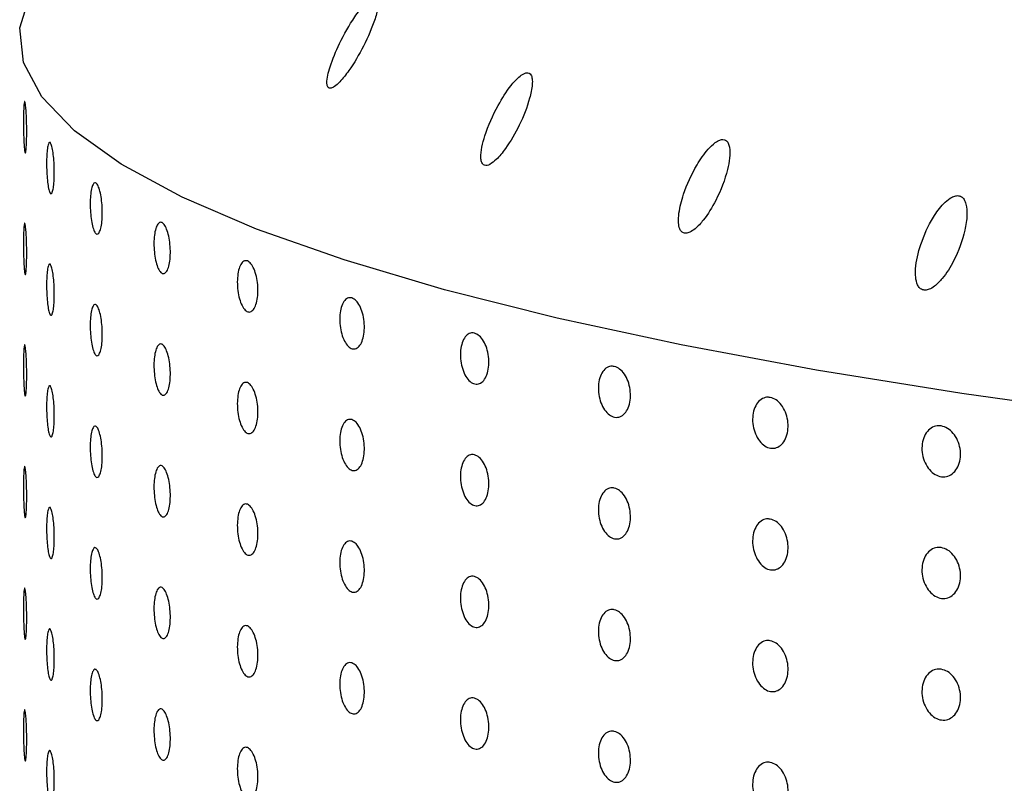
# Model space of a CAD drawing. Units: millimetres. Extents: x 0 to 420, y 0 to 297.
# Drawn here: x 176 to 177, y 150 to 150 of the extents above; entities that cross this region are included whole.
import ezdxf

# ---------------------------------------------------------------- set-up
doc = ezdxf.new("R2010")
doc.units = ezdxf.units.MM
doc.linetypes.add('SLD-Continua', pattern=[0])

msp = doc.modelspace()

# ---------------------------------------------------------------- linework, layer by layer
at = {"color": 7, "linetype": 'SLD-Continua', "lineweight": 25, "flags": 128}
msp.add_lwpolyline([(178.68034, 149.79409), (178.5229, 149.78851), (178.36353, 149.78493), (178.20308, 149.78338), (178.0424, 149.78387), (177.88237, 149.7864), (177.72382, 149.79095), (177.56761, 149.79749), (177.41456, 149.806), (177.2655, 149.81643), (177.12122, 149.82871), (176.98249, 149.8428), (176.85005, 149.8586), (176.7246, 149.87604), (176.60683, 149.89503), (176.49734, 149.91545), (176.39674, 149.93721), (176.30555, 149.96019), (176.22426, 149.98426), (176.15331, 150.0093), (176.09307, 150.03517), (176.04387, 150.06173), (176.00597, 150.08885), (175.97956, 150.11637), (175.9648, 150.14416), (175.96176, 150.17206), (175.97045, 150.19992), (175.97284, 150.20423)], dxfattribs=at)
at = {"color": 7, "linetype": 'SLD-Continua', "lineweight": 18}
msp.add_open_spline([(178.16141, 151.94838), (178.10568, 151.94554), (177.99415, 151.93984), (177.83129, 151.8983), (177.67506, 151.83839), (177.52561, 151.76356), (177.33282, 151.64899), (177.10178, 151.48967), (176.83984, 151.28268), (176.59258, 151.06717), (176.35722, 150.85021), (176.13221, 150.63649), (175.92036, 150.42659), (175.72436, 150.22381), (175.54806, 150.03262), (175.39691, 149.85615), (175.27203, 149.69849), (175.17388, 149.5639), (175.09965, 149.45902), (175.03422, 149.38192), (174.98397, 149.35686), (174.95887, 149.34435)], degree=3, knots=[0, 0, 0, 0, 0.029807, 0.059647, 0.089575, 0.119605, 0.149608, 0.210894, 0.272397, 0.333975, 0.395363, 0.456809, 0.518485, 0.58007, 0.64139, 0.701644, 0.762102, 0.822329, 0.881496, 0.940824, 1, 1, 1, 1], dxfattribs=at)
at = {"color": 7, "linetype": 'SLD-Continua', "lineweight": 25}
for points, knots in [([(176.2137, 150.12331), (176.21461, 150.12367), (176.21684, 150.12455), (176.22196, 150.12937), (176.23033, 150.14006), (176.24059, 150.15765), (176.24855, 150.17588), (176.25178, 150.18818), (176.25214, 150.19382), (176.25152, 150.19654), (176.25007, 150.19767), (176.24806, 150.19749), (176.24493, 150.19564), (176.23957, 150.19039), (176.23067, 150.17835), (176.22081, 150.1608), (176.2139, 150.14442), (176.21091, 150.13374), (176.21014, 150.12828), (176.21062, 150.12479), (176.2118, 150.12319), (176.21312, 150.12327), (176.2137, 150.12331)], [0, 0, 0, 0, 0.023985, 0.058519, 0.120916, 0.235737, 0.35801, 0.417647, 0.443018, 0.468628, 0.48631, 0.503995, 0.527389, 0.564395, 0.633235, 0.75678, 0.860665, 0.899794, 0.939175, 0.960795, 0.982609, 1, 1, 1, 1]), ([(176.34231, 150.06161), (176.34405, 150.06282), (176.34853, 150.06593), (176.35714, 150.07691), (176.36688, 150.09371), (176.37406, 150.11178), (176.37675, 150.12449), (176.37677, 150.13082), (176.37587, 150.13406), (176.37422, 150.13572), (176.37213, 150.13598), (176.36925, 150.13497), (176.36483, 150.13172), (176.35741, 150.12334), (176.34732, 150.10728), (176.3396, 150.08988), (176.3357, 150.07559), (176.33479, 150.06835), (176.33545, 150.06358), (176.3368, 150.06126), (176.33888, 150.06052), (176.34077, 150.06087), (176.34194, 150.06143), (176.34231, 150.06161)], [0, 0, 0, 0, 0.037948, 0.097557, 0.20774, 0.326126, 0.388603, 0.418638, 0.443574, 0.462035, 0.480561, 0.498095, 0.526877, 0.576736, 0.671863, 0.807437, 0.85764, 0.908138, 0.932049, 0.956184, 0.973984, 0.991758, 1, 1, 1, 1]), ([(175.96586, 150.11234), (175.96601, 150.11171), (175.96631, 150.11044), (175.96674, 150.10583), (175.96708, 150.0998), (175.96727, 150.09282), (175.9673, 150.08575), (175.96716, 150.07936), (175.96686, 150.07437), (175.96645, 150.07135), (175.966, 150.07064), (175.96555, 150.07232), (175.96516, 150.0762), (175.96486, 150.08184), (175.96467, 150.0886), (175.96461, 150.09573), (175.96468, 150.10241), (175.96488, 150.10792), (175.96518, 150.11157), (175.96553, 150.11293), (175.96577, 150.1125), (175.96586, 150.11234)], [0, 0, 0, 0, 0.053687, 0.107374, 0.161063, 0.214752, 0.26844, 0.322126, 0.375813, 0.429502, 0.483192, 0.536879, 0.590565, 0.644253, 0.697942, 0.751631, 0.805317, 0.859004, 0.912692, 0.966382, 1, 1, 1, 1]), ([(176.49851, 150.00645), (176.49937, 150.00615), (176.50108, 150.00555), (176.50469, 150.00672), (176.50962, 150.01011), (176.51727, 150.01857), (176.5271, 150.03474), (176.53394, 150.05231), (176.53672, 150.06684), (176.53686, 150.07421), (176.53547, 150.07898), (176.53362, 150.08123), (176.53113, 150.08193), (176.52818, 150.08136), (176.52395, 150.07891), (176.51729, 150.07239), (176.50773, 150.0584), (176.49959, 150.04044), (176.49542, 150.02435), (176.4948, 150.01492), (176.49574, 150.00975), (176.49722, 150.00732), (176.49825, 150.00663), (176.49851, 150.00645)], [0, 0, 0, 0, 0.0209642, 0.0418465, 0.0706535, 0.1201803, 0.2138784, 0.3497627, 0.4009237, 0.4523929, 0.4758673, 0.4995568, 0.517104, 0.5346267, 0.5597175, 0.6008436, 0.6785975, 0.810105, 0.8925925, 0.9385192, 0.9704789, 0.9926198, 1, 1, 1, 1]), ([(175.9864, 150.07921), (175.98675, 150.07858), (175.98746, 150.07732), (175.98843, 150.07271), (175.98918, 150.06669), (175.98961, 150.05972), (175.98967, 150.05265), (175.98935, 150.04625), (175.98869, 150.04126), (175.98778, 150.03823), (175.98673, 150.03751), (175.98567, 150.03918), (175.98471, 150.04304), (175.98395, 150.04867), (175.98347, 150.05543), (175.98331, 150.06256), (175.98349, 150.06925), (175.98399, 150.07475), (175.98476, 150.07841), (175.98561, 150.07978), (175.98618, 150.07937), (175.9864, 150.07921)], [0, 0, 0, 0, 0.053687, 0.107374, 0.161063, 0.214752, 0.26844, 0.322126, 0.375813, 0.429502, 0.483192, 0.536879, 0.590565, 0.644253, 0.697942, 0.751631, 0.805317, 0.859004, 0.912692, 0.966382, 1, 1, 1, 1]), ([(176.02349, 150.04651), (176.02405, 150.04588), (176.02516, 150.04464), (176.02666, 150.04005), (176.02781, 150.03405), (176.02847, 150.02709), (176.02856, 150.02001), (176.02807, 150.01361), (176.02706, 150.00861), (176.02565, 150.00556), (176.02402, 150.00482), (176.02234, 150.00646), (176.02082, 150.01031), (176.01961, 150.01593), (176.01884, 150.02268), (176.01858, 150.0298), (176.01887, 150.03649), (176.01967, 150.04201), (176.02091, 150.04568), (176.02225, 150.04707), (176.02315, 150.04666), (176.02349, 150.04651)], [0, 0, 0, 0, 0.053687, 0.107374, 0.161063, 0.214752, 0.26844, 0.322126, 0.375813, 0.429502, 0.483192, 0.536879, 0.590565, 0.644253, 0.697942, 0.751631, 0.805317, 0.859004, 0.912692, 0.966382, 1, 1, 1, 1]), ([(176.69473, 149.95979), (176.69583, 149.95995), (176.69838, 149.96031), (176.70335, 149.96348), (176.71061, 149.97093), (176.72005, 149.98622), (176.72665, 150.00418), (176.72899, 150.01981), (176.72847, 150.0283), (176.72659, 150.03318), (176.7244, 150.03555), (176.72175, 150.03649), (176.71859, 150.03616), (176.71435, 150.03409), (176.70806, 150.02853), (176.69906, 150.01603), (176.6909, 149.99786), (176.687, 149.98105), (176.68694, 149.97018), (176.6881, 149.96474), (176.69038, 149.96126), (176.69266, 149.95992), (176.69426, 149.95982), (176.69473, 149.95979)], [0, 0, 0, 0, 0.020427, 0.04734, 0.092165, 0.176772, 0.311583, 0.378889, 0.429873, 0.456024, 0.477466, 0.495175, 0.512892, 0.53611, 0.572688, 0.64058, 0.763044, 0.869118, 0.907715, 0.94654, 0.968522, 0.990707, 1, 1, 1, 1]), ([(175.96586, 150.01386), (175.96601, 150.01323), (175.96631, 150.01196), (175.96674, 150.00735), (175.96708, 150.00132), (175.96727, 149.99434), (175.9673, 149.98727), (175.96716, 149.98088), (175.96686, 149.97589), (175.96645, 149.97287), (175.966, 149.97216), (175.96555, 149.97384), (175.96516, 149.97772), (175.96486, 149.98336), (175.96467, 149.99012), (175.96461, 149.99725), (175.96468, 150.00393), (175.96488, 150.00943), (175.96518, 150.01309), (175.96553, 150.01445), (175.96577, 150.01402), (175.96586, 150.01386)], [0, 0, 0, 0, 0.053687, 0.107374, 0.161063, 0.214752, 0.26844, 0.322126, 0.375813, 0.429502, 0.483192, 0.536879, 0.590565, 0.644253, 0.697942, 0.751631, 0.805317, 0.859004, 0.912692, 0.966382, 1, 1, 1, 1]), ([(176.07685, 150.01449), (176.07761, 150.01388), (176.07911, 150.01266), (176.08113, 150.0081), (176.08268, 150.00211), (176.08357, 149.99516), (176.08369, 149.98809), (176.08303, 149.98168), (176.08167, 149.97666), (176.07978, 149.97359), (176.07757, 149.97281), (176.07529, 149.97443), (176.07322, 149.97825), (176.07157, 149.98384), (176.07051, 149.99058), (176.07016, 149.9977), (176.07056, 150.0044), (176.07166, 150.00993), (176.07334, 150.01362), (176.07518, 150.01503), (176.07639, 150.01464), (176.07685, 150.01449)], [0, 0, 0, 0, 0.053687, 0.107374, 0.161063, 0.214752, 0.26844, 0.322126, 0.375813, 0.429502, 0.483192, 0.536879, 0.590565, 0.644253, 0.697942, 0.751631, 0.805317, 0.859004, 0.912692, 0.966382, 1, 1, 1, 1]), ([(175.9864, 149.98072), (175.98675, 149.9801), (175.98746, 149.97884), (175.98843, 149.97423), (175.98918, 149.96821), (175.98961, 149.96124), (175.98967, 149.95417), (175.98935, 149.94777), (175.98869, 149.94278), (175.98778, 149.93975), (175.98673, 149.93903), (175.98567, 149.9407), (175.98471, 149.94456), (175.98395, 149.95019), (175.98347, 149.95695), (175.98331, 149.96408), (175.98349, 149.97077), (175.98399, 149.97627), (175.98476, 149.97993), (175.98561, 149.9813), (175.98618, 149.98089), (175.9864, 149.98072)], [0, 0, 0, 0, 0.053687, 0.107374, 0.161063, 0.214752, 0.26844, 0.322126, 0.375813, 0.429502, 0.483192, 0.536879, 0.590565, 0.644253, 0.697942, 0.751631, 0.805317, 0.859004, 0.912692, 0.966382, 1, 1, 1, 1]), ([(176.14608, 149.98341), (176.14702, 149.98281), (176.14891, 149.98161), (176.15144, 149.97708), (176.15337, 149.97112), (176.15448, 149.96419), (176.15463, 149.95712), (176.15381, 149.9507), (176.15211, 149.94566), (176.14974, 149.94255), (176.14697, 149.94174), (176.14413, 149.94332), (176.14152, 149.9471), (176.13943, 149.95267), (176.1381, 149.95939), (176.13766, 149.9665), (176.13816, 149.9732), (176.13954, 149.97875), (176.14167, 149.98248), (176.14398, 149.98392), (176.1455, 149.98355), (176.14608, 149.98341)], [0, 0, 0, 0, 0.053687, 0.107374, 0.161063, 0.214752, 0.26844, 0.322126, 0.375813, 0.429502, 0.483192, 0.536879, 0.590565, 0.644253, 0.697942, 0.751631, 0.805317, 0.859004, 0.912692, 0.966382, 1, 1, 1, 1]), ([(176.23065, 149.95349), (176.23177, 149.95291), (176.23402, 149.95174), (176.23704, 149.94726), (176.23934, 149.94133), (176.24066, 149.93441), (176.24085, 149.92735), (176.23987, 149.92091), (176.23785, 149.91584), (176.23502, 149.9127), (176.23171, 149.91184), (176.22831, 149.91337), (176.22518, 149.91711), (176.22269, 149.92264), (176.22109, 149.92934), (176.22056, 149.93644), (176.22116, 149.94315), (176.22282, 149.94873), (176.22537, 149.95249), (176.22813, 149.95397), (176.22995, 149.95362), (176.23065, 149.95349)], [0, 0, 0, 0, 0.053687, 0.107374, 0.161063, 0.214752, 0.26844, 0.322126, 0.375813, 0.429502, 0.483192, 0.536879, 0.590565, 0.644253, 0.697942, 0.751631, 0.805317, 0.859004, 0.912692, 0.966382, 1, 1, 1, 1]), ([(176.02349, 149.94803), (176.02405, 149.9474), (176.02516, 149.94616), (176.02666, 149.94157), (176.02781, 149.93556), (176.02847, 149.92861), (176.02856, 149.92153), (176.02807, 149.91513), (176.02706, 149.91013), (176.02565, 149.90708), (176.02402, 149.90634), (176.02234, 149.90798), (176.02082, 149.91183), (176.01961, 149.91745), (176.01884, 149.9242), (176.01858, 149.93132), (176.01887, 149.93801), (176.01967, 149.94353), (176.02091, 149.9472), (176.02225, 149.94859), (176.02315, 149.94818), (176.02349, 149.94803)], [0, 0, 0, 0, 0.053687, 0.107374, 0.161063, 0.214752, 0.26844, 0.322126, 0.375813, 0.429502, 0.483192, 0.536879, 0.590565, 0.644253, 0.697942, 0.751631, 0.805317, 0.859004, 0.912692, 0.966382, 1, 1, 1, 1]), ([(176.32991, 149.92497), (176.33121, 149.9244), (176.33381, 149.92327), (176.33729, 149.91884), (176.33994, 149.91295), (176.34146, 149.90605), (176.34167, 149.89899), (176.34055, 149.89254), (176.33822, 149.88743), (176.33496, 149.88424), (176.33114, 149.88333), (176.3272, 149.88481), (176.32359, 149.8885), (176.32069, 149.89399), (176.31884, 149.90066), (176.31823, 149.90775), (176.31892, 149.91447), (176.32085, 149.92007), (176.3238, 149.92388), (176.327, 149.9254), (176.3291, 149.92509), (176.32991, 149.92497)], [0, 0, 0, 0, 0.053687, 0.107374, 0.161063, 0.214752, 0.26844, 0.322126, 0.375813, 0.429502, 0.483192, 0.536879, 0.590565, 0.644253, 0.697942, 0.751631, 0.805317, 0.859004, 0.912692, 0.966382, 1, 1, 1, 1]), ([(175.96586, 149.91538), (175.96601, 149.91475), (175.96631, 149.91348), (175.96674, 149.90886), (175.96708, 149.90284), (175.96727, 149.89586), (175.9673, 149.88879), (175.96716, 149.8824), (175.96686, 149.87741), (175.96645, 149.87439), (175.966, 149.87368), (175.96555, 149.87536), (175.96516, 149.87924), (175.96486, 149.88487), (175.96467, 149.89164), (175.96461, 149.89877), (175.96468, 149.90545), (175.96488, 149.91095), (175.96518, 149.91461), (175.96553, 149.91597), (175.96577, 149.91554), (175.96586, 149.91538)], [0, 0, 0, 0, 0.053687, 0.107374, 0.161063, 0.214752, 0.26844, 0.322126, 0.375813, 0.429502, 0.483192, 0.536879, 0.590565, 0.644253, 0.697942, 0.751631, 0.805317, 0.859004, 0.912692, 0.966382, 1, 1, 1, 1]), ([(176.07685, 149.91601), (176.07761, 149.9154), (176.07911, 149.91418), (176.08113, 149.90961), (176.08268, 149.90363), (176.08357, 149.89668), (176.08369, 149.88961), (176.08303, 149.8832), (176.08167, 149.87818), (176.07978, 149.87511), (176.07757, 149.87433), (176.07529, 149.87595), (176.07322, 149.87977), (176.07157, 149.88536), (176.07051, 149.8921), (176.07016, 149.89922), (176.07056, 149.90591), (176.07166, 149.91144), (176.07334, 149.91514), (176.07518, 149.91655), (176.07639, 149.91616), (176.07685, 149.91601)], [0, 0, 0, 0, 0.053687, 0.107374, 0.161063, 0.214752, 0.26844, 0.322126, 0.375813, 0.429502, 0.483192, 0.536879, 0.590565, 0.644253, 0.697942, 0.751631, 0.805317, 0.859004, 0.912692, 0.966382, 1, 1, 1, 1]), ([(176.44311, 149.89805), (176.44457, 149.89751), (176.4475, 149.89642), (176.45142, 149.89204), (176.4544, 149.88619), (176.45612, 149.87933), (176.45635, 149.87227), (176.45509, 149.8658), (176.45247, 149.86065), (176.4488, 149.85741), (176.4445, 149.85644), (176.44006, 149.85785), (176.43598, 149.86148), (176.43271, 149.86692), (176.43062, 149.87356), (176.42993, 149.88065), (176.43071, 149.88738), (176.43289, 149.89301), (176.43622, 149.89687), (176.43982, 149.89844), (176.44219, 149.89816), (176.44311, 149.89805)], [0, 0, 0, 0, 0.053687, 0.107374, 0.161063, 0.214752, 0.26844, 0.322126, 0.375813, 0.429502, 0.483192, 0.536879, 0.590565, 0.644253, 0.697942, 0.751631, 0.805317, 0.859004, 0.912692, 0.966382, 1, 1, 1, 1]), ([(175.9864, 149.88224), (175.98675, 149.88161), (175.98746, 149.88036), (175.98843, 149.87575), (175.98918, 149.86973), (175.98961, 149.86276), (175.98967, 149.85569), (175.98935, 149.84929), (175.98869, 149.8443), (175.98778, 149.84127), (175.98673, 149.84055), (175.98567, 149.84222), (175.98471, 149.84608), (175.98395, 149.85171), (175.98347, 149.85847), (175.98331, 149.8656), (175.98349, 149.87229), (175.98399, 149.87779), (175.98476, 149.88145), (175.98561, 149.88282), (175.98618, 149.8824), (175.9864, 149.88224)], [0, 0, 0, 0, 0.053687, 0.107374, 0.161063, 0.214752, 0.26844, 0.322126, 0.375813, 0.429502, 0.483192, 0.536879, 0.590565, 0.644253, 0.697942, 0.751631, 0.805317, 0.859004, 0.912692, 0.966382, 1, 1, 1, 1]), ([(176.14608, 149.88493), (176.14702, 149.88433), (176.14891, 149.88313), (176.15144, 149.8786), (176.15337, 149.87264), (176.15448, 149.86571), (176.15463, 149.85864), (176.15381, 149.85222), (176.15211, 149.84717), (176.14974, 149.84407), (176.14697, 149.84326), (176.14413, 149.84484), (176.14152, 149.84862), (176.13943, 149.85419), (176.1381, 149.86091), (176.13766, 149.86802), (176.13816, 149.87472), (176.13954, 149.88027), (176.14167, 149.884), (176.14398, 149.88544), (176.1455, 149.88507), (176.14608, 149.88493)], [0, 0, 0, 0, 0.053687, 0.107374, 0.161063, 0.214752, 0.26844, 0.322126, 0.375813, 0.429502, 0.483192, 0.536879, 0.590565, 0.644253, 0.697942, 0.751631, 0.805317, 0.859004, 0.912692, 0.966382, 1, 1, 1, 1]), ([(176.56938, 149.87296), (176.571, 149.87243), (176.57424, 149.87139), (176.57856, 149.86708), (176.58186, 149.86128), (176.58375, 149.85444), (176.58401, 149.84738), (176.58261, 149.84089), (176.57972, 149.8357), (176.57567, 149.8324), (176.57092, 149.83136), (176.56601, 149.8327), (176.5615, 149.83627), (176.55789, 149.84166), (176.55557, 149.84827), (176.5548, 149.85534), (176.55567, 149.86209), (176.55808, 149.86775), (176.56176, 149.87166), (176.56575, 149.87329), (176.56837, 149.87305), (176.56938, 149.87296)], [0, 0, 0, 0, 0.053687, 0.107374, 0.161063, 0.214752, 0.26844, 0.322126, 0.375813, 0.429502, 0.483192, 0.536879, 0.590565, 0.644253, 0.697942, 0.751631, 0.805317, 0.859004, 0.912692, 0.966382, 1, 1, 1, 1]), ([(176.02349, 149.84954), (176.02405, 149.84892), (176.02516, 149.84768), (176.02666, 149.84309), (176.02781, 149.83708), (176.02847, 149.83012), (176.02856, 149.82305), (176.02807, 149.81665), (176.02706, 149.81165), (176.02565, 149.8086), (176.02402, 149.80786), (176.02234, 149.8095), (176.02082, 149.81335), (176.01961, 149.81897), (176.01884, 149.82572), (176.01858, 149.83284), (176.01887, 149.83953), (176.01967, 149.84505), (176.02091, 149.84872), (176.02225, 149.85011), (176.02315, 149.8497), (176.02349, 149.84954)], [0, 0, 0, 0, 0.053687, 0.107374, 0.161063, 0.214752, 0.26844, 0.322126, 0.375813, 0.429502, 0.483192, 0.536879, 0.590565, 0.644253, 0.697942, 0.751631, 0.805317, 0.859004, 0.912692, 0.966382, 1, 1, 1, 1]), ([(176.23065, 149.85501), (176.23177, 149.85443), (176.23402, 149.85326), (176.23704, 149.84877), (176.23934, 149.84285), (176.24066, 149.83593), (176.24085, 149.82887), (176.23987, 149.82243), (176.23785, 149.81736), (176.23502, 149.81421), (176.23171, 149.81336), (176.22831, 149.81489), (176.22518, 149.81863), (176.22269, 149.82416), (176.22109, 149.83086), (176.22056, 149.83796), (176.22116, 149.84467), (176.22282, 149.85024), (176.22537, 149.85401), (176.22813, 149.85549), (176.22995, 149.85514), (176.23065, 149.85501)], [0, 0, 0, 0, 0.053687, 0.107374, 0.161063, 0.214752, 0.26844, 0.322126, 0.375813, 0.429502, 0.483192, 0.536879, 0.590565, 0.644253, 0.697942, 0.751631, 0.805317, 0.859004, 0.912692, 0.966382, 1, 1, 1, 1]), ([(176.70777, 149.84986), (176.70953, 149.84937), (176.71305, 149.84838), (176.71775, 149.84413), (176.72134, 149.83838), (176.72339, 149.83157), (176.72367, 149.82452), (176.72215, 149.81801), (176.71901, 149.81278), (176.71461, 149.80941), (176.70945, 149.8083), (176.70411, 149.80956), (176.6992, 149.81305), (176.69526, 149.81839), (176.69274, 149.82496), (176.69191, 149.83202), (176.69285, 149.83878), (176.69548, 149.84448), (176.69949, 149.84845), (176.70383, 149.85014), (176.70668, 149.84994), (176.70777, 149.84986)], [0, 0, 0, 0, 0.053687, 0.107374, 0.161063, 0.214752, 0.26844, 0.322126, 0.375813, 0.429502, 0.483192, 0.536879, 0.590565, 0.644253, 0.697942, 0.751631, 0.805317, 0.859004, 0.912692, 0.966382, 1, 1, 1, 1]), ([(176.32991, 149.82649), (176.33121, 149.82592), (176.33381, 149.82479), (176.33729, 149.82035), (176.33994, 149.81446), (176.34146, 149.80757), (176.34167, 149.80051), (176.34055, 149.79406), (176.33822, 149.78895), (176.33496, 149.78576), (176.33114, 149.78485), (176.3272, 149.78633), (176.32359, 149.79002), (176.32069, 149.79551), (176.31884, 149.80218), (176.31823, 149.80927), (176.31892, 149.81599), (176.32085, 149.82159), (176.3238, 149.8254), (176.327, 149.82692), (176.3291, 149.82661), (176.32991, 149.82649)], [0, 0, 0, 0, 0.053687, 0.107374, 0.161063, 0.214752, 0.26844, 0.322126, 0.375813, 0.429502, 0.483192, 0.536879, 0.590565, 0.644253, 0.697942, 0.751631, 0.805317, 0.859004, 0.912692, 0.966382, 1, 1, 1, 1]), ([(175.96586, 149.8169), (175.96601, 149.81627), (175.96631, 149.815), (175.96674, 149.81038), (175.96708, 149.80435), (175.96727, 149.79738), (175.9673, 149.79031), (175.96716, 149.78392), (175.96686, 149.77893), (175.96645, 149.77591), (175.966, 149.7752), (175.96555, 149.77688), (175.96516, 149.78076), (175.96486, 149.78639), (175.96467, 149.79316), (175.96461, 149.80029), (175.96468, 149.80697), (175.96488, 149.81247), (175.96518, 149.81613), (175.96553, 149.81749), (175.96577, 149.81706), (175.96586, 149.8169)], [0, 0, 0, 0, 0.053687, 0.107374, 0.161063, 0.214752, 0.26844, 0.322126, 0.375813, 0.429502, 0.483192, 0.536879, 0.590565, 0.644253, 0.697942, 0.751631, 0.805317, 0.859004, 0.912692, 0.966382, 1, 1, 1, 1]), ([(176.07685, 149.81753), (176.07761, 149.81692), (176.07911, 149.81569), (176.08113, 149.81113), (176.08268, 149.80515), (176.08357, 149.7982), (176.08369, 149.79113), (176.08303, 149.78472), (176.08167, 149.7797), (176.07978, 149.77662), (176.07757, 149.77585), (176.07529, 149.77747), (176.07322, 149.78129), (176.07157, 149.78688), (176.07051, 149.79362), (176.07016, 149.80074), (176.07056, 149.80743), (176.07166, 149.81296), (176.07334, 149.81666), (176.07518, 149.81807), (176.07639, 149.81768), (176.07685, 149.81753)], [0, 0, 0, 0, 0.053687, 0.107374, 0.161063, 0.214752, 0.26844, 0.322126, 0.375813, 0.429502, 0.483192, 0.536879, 0.590565, 0.644253, 0.697942, 0.751631, 0.805317, 0.859004, 0.912692, 0.966382, 1, 1, 1, 1]), ([(176.44311, 149.79957), (176.44457, 149.79903), (176.4475, 149.79794), (176.45142, 149.79356), (176.4544, 149.78771), (176.45612, 149.78085), (176.45635, 149.77379), (176.45509, 149.76732), (176.45247, 149.76217), (176.4488, 149.75893), (176.4445, 149.75796), (176.44006, 149.75937), (176.43598, 149.763), (176.43271, 149.76844), (176.43062, 149.77508), (176.42993, 149.78217), (176.43071, 149.7889), (176.43289, 149.79453), (176.43622, 149.79838), (176.43982, 149.79996), (176.44219, 149.79968), (176.44311, 149.79957)], [0, 0, 0, 0, 0.053687, 0.107374, 0.161063, 0.214752, 0.26844, 0.322126, 0.375813, 0.429502, 0.483192, 0.536879, 0.590565, 0.644253, 0.697942, 0.751631, 0.805317, 0.859004, 0.912692, 0.966382, 1, 1, 1, 1]), ([(176.14608, 149.78645), (176.14702, 149.78585), (176.14891, 149.78465), (176.15144, 149.78012), (176.15337, 149.77416), (176.15448, 149.76723), (176.15463, 149.76016), (176.15381, 149.75374), (176.15211, 149.74869), (176.14974, 149.74559), (176.14697, 149.74478), (176.14413, 149.74636), (176.14152, 149.75014), (176.13943, 149.75571), (176.1381, 149.76243), (176.13766, 149.76954), (176.13816, 149.77624), (176.13954, 149.78179), (176.14167, 149.78552), (176.14398, 149.78696), (176.1455, 149.78659), (176.14608, 149.78645)], [0, 0, 0, 0, 0.053687, 0.107374, 0.161063, 0.214752, 0.26844, 0.322126, 0.375813, 0.429502, 0.483192, 0.536879, 0.590565, 0.644253, 0.697942, 0.751631, 0.805317, 0.859004, 0.912692, 0.966382, 1, 1, 1, 1]), ([(175.9864, 149.78376), (175.98675, 149.78313), (175.98746, 149.78188), (175.98843, 149.77727), (175.98918, 149.77125), (175.98961, 149.76428), (175.98967, 149.75721), (175.98935, 149.75081), (175.98869, 149.74582), (175.98778, 149.74279), (175.98673, 149.74207), (175.98567, 149.74374), (175.98471, 149.7476), (175.98395, 149.75323), (175.98347, 149.75999), (175.98331, 149.76712), (175.98349, 149.77381), (175.98399, 149.77931), (175.98476, 149.78297), (175.98561, 149.78434), (175.98618, 149.78392), (175.9864, 149.78376)], [0, 0, 0, 0, 0.053687, 0.107374, 0.161063, 0.214752, 0.26844, 0.322126, 0.375813, 0.429502, 0.483192, 0.536879, 0.590565, 0.644253, 0.697942, 0.751631, 0.805317, 0.859004, 0.912692, 0.966382, 1, 1, 1, 1]), ([(176.56938, 149.77447), (176.571, 149.77395), (176.57424, 149.77291), (176.57856, 149.7686), (176.58186, 149.7628), (176.58375, 149.75595), (176.58401, 149.7489), (176.58261, 149.74241), (176.57972, 149.73722), (176.57567, 149.73392), (176.57092, 149.73288), (176.56601, 149.73422), (176.5615, 149.73779), (176.55789, 149.74318), (176.55557, 149.74979), (176.5548, 149.75686), (176.55567, 149.76361), (176.55808, 149.76927), (176.56176, 149.77318), (176.56575, 149.77481), (176.56837, 149.77457), (176.56938, 149.77447)], [0, 0, 0, 0, 0.053687, 0.107374, 0.161063, 0.214752, 0.26844, 0.322126, 0.375813, 0.429502, 0.483192, 0.536879, 0.590565, 0.644253, 0.697942, 0.751631, 0.805317, 0.859004, 0.912692, 0.966382, 1, 1, 1, 1]), ([(176.23065, 149.75653), (176.23177, 149.75595), (176.23402, 149.75478), (176.23704, 149.75029), (176.23934, 149.74437), (176.24066, 149.73745), (176.24085, 149.73039), (176.23987, 149.72395), (176.23785, 149.71888), (176.23502, 149.71573), (176.23171, 149.71488), (176.22831, 149.71641), (176.22518, 149.72015), (176.22269, 149.72568), (176.22109, 149.73237), (176.22056, 149.73948), (176.22116, 149.74619), (176.22282, 149.75176), (176.22537, 149.75553), (176.22813, 149.75701), (176.22995, 149.75666), (176.23065, 149.75653)], [0, 0, 0, 0, 0.053687, 0.107374, 0.161063, 0.214752, 0.26844, 0.322126, 0.375813, 0.429502, 0.483192, 0.536879, 0.590565, 0.644253, 0.697942, 0.751631, 0.805317, 0.859004, 0.912692, 0.966382, 1, 1, 1, 1]), ([(176.02349, 149.75106), (176.02405, 149.75044), (176.02516, 149.7492), (176.02666, 149.74461), (176.02781, 149.7386), (176.02847, 149.73164), (176.02856, 149.72457), (176.02807, 149.71817), (176.02706, 149.71316), (176.02565, 149.71012), (176.02402, 149.70938), (176.02234, 149.71102), (176.02082, 149.71487), (176.01961, 149.72048), (176.01884, 149.72723), (176.01858, 149.73436), (176.01887, 149.74105), (176.01967, 149.74656), (176.02091, 149.75024), (176.02225, 149.75163), (176.02315, 149.75122), (176.02349, 149.75106)], [0, 0, 0, 0, 0.053687, 0.107374, 0.161063, 0.214752, 0.26844, 0.322126, 0.375813, 0.429502, 0.483192, 0.536879, 0.590565, 0.644253, 0.697942, 0.751631, 0.805317, 0.859004, 0.912692, 0.966382, 1, 1, 1, 1]), ([(176.70777, 149.75138), (176.70953, 149.75089), (176.71305, 149.7499), (176.71775, 149.74565), (176.72134, 149.7399), (176.72339, 149.73309), (176.72367, 149.72604), (176.72215, 149.71953), (176.71901, 149.7143), (176.71461, 149.71093), (176.70945, 149.70982), (176.70411, 149.71108), (176.6992, 149.71457), (176.69526, 149.71991), (176.69274, 149.72648), (176.69191, 149.73354), (176.69285, 149.7403), (176.69548, 149.746), (176.69949, 149.74997), (176.70383, 149.75166), (176.70668, 149.75146), (176.70777, 149.75138)], [0, 0, 0, 0, 0.053687, 0.107374, 0.161063, 0.214752, 0.26844, 0.322126, 0.375813, 0.429502, 0.483192, 0.536879, 0.590565, 0.644253, 0.697942, 0.751631, 0.805317, 0.859004, 0.912692, 0.966382, 1, 1, 1, 1]), ([(176.32991, 149.728), (176.33121, 149.72744), (176.33381, 149.72631), (176.33729, 149.72187), (176.33994, 149.71598), (176.34146, 149.70909), (176.34167, 149.70203), (176.34055, 149.69558), (176.33822, 149.69047), (176.33496, 149.68728), (176.33114, 149.68637), (176.3272, 149.68784), (176.32359, 149.69153), (176.32069, 149.69702), (176.31884, 149.70369), (176.31823, 149.71079), (176.31892, 149.71751), (176.32085, 149.72311), (176.3238, 149.72692), (176.327, 149.72844), (176.3291, 149.72813), (176.32991, 149.728)], [0, 0, 0, 0, 0.053687, 0.107374, 0.161063, 0.214752, 0.26844, 0.322126, 0.375813, 0.429502, 0.483192, 0.536879, 0.590565, 0.644253, 0.697942, 0.751631, 0.805317, 0.859004, 0.912692, 0.966382, 1, 1, 1, 1]), ([(175.96586, 149.71842), (175.96601, 149.71779), (175.96631, 149.71652), (175.96674, 149.7119), (175.96708, 149.70587), (175.96727, 149.6989), (175.9673, 149.69183), (175.96716, 149.68544), (175.96686, 149.68045), (175.96645, 149.67743), (175.966, 149.67672), (175.96555, 149.6784), (175.96516, 149.68227), (175.96486, 149.68791), (175.96467, 149.69468), (175.96461, 149.70181), (175.96468, 149.70849), (175.96488, 149.71399), (175.96518, 149.71764), (175.96553, 149.719), (175.96577, 149.71858), (175.96586, 149.71842)], [0, 0, 0, 0, 0.053687, 0.107374, 0.161063, 0.214752, 0.26844, 0.322126, 0.375813, 0.429502, 0.483192, 0.536879, 0.590565, 0.644253, 0.697942, 0.751631, 0.805317, 0.859004, 0.912692, 0.966382, 1, 1, 1, 1]), ([(176.07685, 149.71905), (176.07761, 149.71844), (176.07911, 149.71721), (176.08113, 149.71265), (176.08268, 149.70667), (176.08357, 149.69972), (176.08369, 149.69265), (176.08303, 149.68624), (176.08167, 149.68121), (176.07978, 149.67814), (176.07757, 149.67737), (176.07529, 149.67899), (176.07322, 149.68281), (176.07157, 149.6884), (176.07051, 149.69514), (176.07016, 149.70226), (176.07056, 149.70895), (176.07166, 149.71448), (176.07334, 149.71818), (176.07518, 149.71959), (176.07639, 149.7192), (176.07685, 149.71905)], [0, 0, 0, 0, 0.053687, 0.107374, 0.161063, 0.214752, 0.26844, 0.322126, 0.375813, 0.429502, 0.483192, 0.536879, 0.590565, 0.644253, 0.697942, 0.751631, 0.805317, 0.859004, 0.912692, 0.966382, 1, 1, 1, 1]), ([(176.44311, 149.70109), (176.44457, 149.70055), (176.4475, 149.69946), (176.45142, 149.69508), (176.4544, 149.68923), (176.45612, 149.68236), (176.45635, 149.67531), (176.45509, 149.66884), (176.45247, 149.66369), (176.4488, 149.66045), (176.4445, 149.65948), (176.44006, 149.66089), (176.43598, 149.66452), (176.43271, 149.66996), (176.43062, 149.6766), (176.42993, 149.68369), (176.43071, 149.69042), (176.43289, 149.69605), (176.43622, 149.6999), (176.43982, 149.70148), (176.44219, 149.7012), (176.44311, 149.70109)], [0, 0, 0, 0, 0.053687, 0.107374, 0.161063, 0.214752, 0.26844, 0.322126, 0.375813, 0.429502, 0.483192, 0.536879, 0.590565, 0.644253, 0.697942, 0.751631, 0.805317, 0.859004, 0.912692, 0.966382, 1, 1, 1, 1]), ([(175.9864, 149.68528), (175.98675, 149.68465), (175.98746, 149.6834), (175.98843, 149.67879), (175.98918, 149.67277), (175.98961, 149.6658), (175.98967, 149.65873), (175.98935, 149.65233), (175.98869, 149.64734), (175.98778, 149.64431), (175.98673, 149.64359), (175.98567, 149.64525), (175.98471, 149.64912), (175.98395, 149.65475), (175.98347, 149.66151), (175.98331, 149.66864), (175.98349, 149.67532), (175.98399, 149.68083), (175.98476, 149.68449), (175.98561, 149.68586), (175.98618, 149.68544), (175.9864, 149.68528)], [0, 0, 0, 0, 0.053687, 0.107374, 0.161063, 0.214752, 0.26844, 0.322126, 0.375813, 0.429502, 0.483192, 0.536879, 0.590565, 0.644253, 0.697942, 0.751631, 0.805317, 0.859004, 0.912692, 0.966382, 1, 1, 1, 1]), ([(176.14608, 149.68797), (176.14702, 149.68737), (176.14891, 149.68617), (176.15144, 149.68164), (176.15337, 149.67568), (176.15448, 149.66875), (176.15463, 149.66168), (176.15381, 149.65526), (176.15211, 149.65021), (176.14974, 149.64711), (176.14697, 149.6463), (176.14413, 149.64788), (176.14152, 149.65166), (176.13943, 149.65723), (176.1381, 149.66395), (176.13766, 149.67106), (176.13816, 149.67776), (176.13954, 149.68331), (176.14167, 149.68704), (176.14398, 149.68848), (176.1455, 149.68811), (176.14608, 149.68797)], [0, 0, 0, 0, 0.053687, 0.107374, 0.161063, 0.214752, 0.26844, 0.322126, 0.375813, 0.429502, 0.483192, 0.536879, 0.590565, 0.644253, 0.697942, 0.751631, 0.805317, 0.859004, 0.912692, 0.966382, 1, 1, 1, 1]), ([(176.56938, 149.67599), (176.571, 149.67547), (176.57424, 149.67443), (176.57856, 149.67011), (176.58186, 149.66431), (176.58375, 149.65747), (176.58401, 149.65042), (176.58261, 149.64393), (176.57972, 149.63874), (176.57567, 149.63544), (176.57092, 149.6344), (176.56601, 149.63574), (176.5615, 149.63931), (176.55789, 149.6447), (176.55557, 149.65131), (176.5548, 149.65838), (176.55567, 149.66513), (176.55808, 149.67079), (176.56176, 149.6747), (176.56575, 149.67633), (176.56837, 149.67609), (176.56938, 149.67599)], [0, 0, 0, 0, 0.053687, 0.107374, 0.161063, 0.214752, 0.26844, 0.322126, 0.375813, 0.429502, 0.483192, 0.536879, 0.590565, 0.644253, 0.697942, 0.751631, 0.805317, 0.859004, 0.912692, 0.966382, 1, 1, 1, 1]), ([(176.23065, 149.65805), (176.23177, 149.65746), (176.23402, 149.6563), (176.23704, 149.65181), (176.23934, 149.64589), (176.24066, 149.63897), (176.24085, 149.63191), (176.23987, 149.62547), (176.23785, 149.6204), (176.23502, 149.61725), (176.23171, 149.6164), (176.22831, 149.61793), (176.22518, 149.62167), (176.22269, 149.6272), (176.22109, 149.63389), (176.22056, 149.641), (176.22116, 149.64771), (176.22282, 149.65328), (176.22537, 149.65705), (176.22813, 149.65853), (176.22995, 149.65818), (176.23065, 149.65805)], [0, 0, 0, 0, 0.053687, 0.107374, 0.161063, 0.214752, 0.26844, 0.322126, 0.375813, 0.429502, 0.483192, 0.536879, 0.590565, 0.644253, 0.697942, 0.751631, 0.805317, 0.859004, 0.912692, 0.966382, 1, 1, 1, 1]), ([(176.02349, 149.65258), (176.02405, 149.65196), (176.02516, 149.65072), (176.02666, 149.64613), (176.02781, 149.64012), (176.02847, 149.63316), (176.02856, 149.62609), (176.02807, 149.61969), (176.02706, 149.61468), (176.02565, 149.61164), (176.02402, 149.6109), (176.02234, 149.61254), (176.02082, 149.61639), (176.01961, 149.622), (176.01884, 149.62875), (176.01858, 149.63588), (176.01887, 149.64257), (176.01967, 149.64808), (176.02091, 149.65176), (176.02225, 149.65315), (176.02315, 149.65274), (176.02349, 149.65258)], [0, 0, 0, 0, 0.053687, 0.107374, 0.161063, 0.214752, 0.26844, 0.322126, 0.375813, 0.429502, 0.483192, 0.536879, 0.590565, 0.644253, 0.697942, 0.751631, 0.805317, 0.859004, 0.912692, 0.966382, 1, 1, 1, 1]), ([(176.70777, 149.6529), (176.70953, 149.65241), (176.71305, 149.65142), (176.71775, 149.64717), (176.72134, 149.64142), (176.72339, 149.63461), (176.72367, 149.62756), (176.72215, 149.62105), (176.71901, 149.61581), (176.71461, 149.61245), (176.70945, 149.61134), (176.70411, 149.6126), (176.6992, 149.61609), (176.69526, 149.62143), (176.69274, 149.628), (176.69191, 149.63506), (176.69285, 149.64182), (176.69548, 149.64752), (176.69949, 149.65148), (176.70383, 149.65318), (176.70668, 149.65298), (176.70777, 149.6529)], [0, 0, 0, 0, 0.053687, 0.107374, 0.161063, 0.214752, 0.26844, 0.322126, 0.375813, 0.429502, 0.483192, 0.536879, 0.590565, 0.644253, 0.697942, 0.751631, 0.805317, 0.859004, 0.912692, 0.966382, 1, 1, 1, 1]), ([(176.32991, 149.62952), (176.33121, 149.62896), (176.33381, 149.62783), (176.33729, 149.62339), (176.33994, 149.6175), (176.34146, 149.61061), (176.34167, 149.60355), (176.34055, 149.5971), (176.33822, 149.59199), (176.33496, 149.5888), (176.33114, 149.58789), (176.3272, 149.58936), (176.32359, 149.59305), (176.32069, 149.59854), (176.31884, 149.60521), (176.31823, 149.61231), (176.31892, 149.61903), (176.32085, 149.62463), (176.3238, 149.62844), (176.327, 149.62996), (176.3291, 149.62965), (176.32991, 149.62952)], [0, 0, 0, 0, 0.053687, 0.107374, 0.161063, 0.214752, 0.26844, 0.322126, 0.375813, 0.429502, 0.483192, 0.536879, 0.590565, 0.644253, 0.697942, 0.751631, 0.805317, 0.859004, 0.912692, 0.966382, 1, 1, 1, 1]), ([(175.96586, 149.61994), (175.96601, 149.6193), (175.96631, 149.61804), (175.96674, 149.61342), (175.96708, 149.60739), (175.96727, 149.60042), (175.9673, 149.59335), (175.96716, 149.58695), (175.96686, 149.58197), (175.96645, 149.57895), (175.966, 149.57824), (175.96555, 149.57992), (175.96516, 149.58379), (175.96486, 149.58943), (175.96467, 149.5962), (175.96461, 149.60333), (175.96468, 149.61001), (175.96488, 149.61551), (175.96518, 149.61916), (175.96553, 149.62052), (175.96577, 149.6201), (175.96586, 149.61994)], [0, 0, 0, 0, 0.053687, 0.107374, 0.161063, 0.214752, 0.26844, 0.322126, 0.375813, 0.429502, 0.483192, 0.536879, 0.590565, 0.644253, 0.697942, 0.751631, 0.805317, 0.859004, 0.912692, 0.966382, 1, 1, 1, 1]), ([(176.07685, 149.62057), (176.07761, 149.61996), (176.07911, 149.61873), (176.08113, 149.61417), (176.08268, 149.60819), (176.08357, 149.60124), (176.08369, 149.59417), (176.08303, 149.58776), (176.08167, 149.58273), (176.07978, 149.57966), (176.07757, 149.57889), (176.07529, 149.58051), (176.07322, 149.58433), (176.07157, 149.58992), (176.07051, 149.59666), (176.07016, 149.60378), (176.07056, 149.61047), (176.07166, 149.616), (176.07334, 149.6197), (176.07518, 149.62111), (176.07639, 149.62072), (176.07685, 149.62057)], [0, 0, 0, 0, 0.053687, 0.107374, 0.161063, 0.214752, 0.26844, 0.322126, 0.375813, 0.429502, 0.483192, 0.536879, 0.590565, 0.644253, 0.697942, 0.751631, 0.805317, 0.859004, 0.912692, 0.966382, 1, 1, 1, 1]), ([(176.44311, 149.60261), (176.44457, 149.60207), (176.4475, 149.60098), (176.45142, 149.5966), (176.4544, 149.59075), (176.45612, 149.58388), (176.45635, 149.57682), (176.45509, 149.57036), (176.45247, 149.56521), (176.4488, 149.56197), (176.4445, 149.561), (176.44006, 149.56241), (176.43598, 149.56604), (176.43271, 149.57148), (176.43062, 149.57812), (176.42993, 149.58521), (176.43071, 149.59194), (176.43289, 149.59757), (176.43622, 149.60142), (176.43982, 149.603), (176.44219, 149.60272), (176.44311, 149.60261)], [0, 0, 0, 0, 0.053687, 0.107374, 0.161063, 0.214752, 0.26844, 0.322126, 0.375813, 0.429502, 0.483192, 0.536879, 0.590565, 0.644253, 0.697942, 0.751631, 0.805317, 0.859004, 0.912692, 0.966382, 1, 1, 1, 1]), ([(175.9864, 149.5868), (175.98675, 149.58617), (175.98746, 149.58491), (175.98843, 149.58031), (175.98918, 149.57429), (175.98961, 149.56732), (175.98967, 149.56025), (175.98935, 149.55385), (175.98869, 149.54886), (175.98778, 149.54583), (175.98673, 149.54511), (175.98567, 149.54677), (175.98471, 149.55064), (175.98395, 149.55627), (175.98347, 149.56303), (175.98331, 149.57016), (175.98349, 149.57684), (175.98399, 149.58235), (175.98476, 149.58601), (175.98561, 149.58738), (175.98618, 149.58696), (175.9864, 149.5868)], [0, 0, 0, 0, 0.053687, 0.107374, 0.161063, 0.214752, 0.26844, 0.322126, 0.375813, 0.429502, 0.483192, 0.536879, 0.590565, 0.644253, 0.697942, 0.751631, 0.805317, 0.859004, 0.912692, 0.966382, 1, 1, 1, 1]), ([(176.14608, 149.58949), (176.14702, 149.58889), (176.14891, 149.58769), (176.15144, 149.58316), (176.15337, 149.5772), (176.15448, 149.57027), (176.15463, 149.5632), (176.15381, 149.55678), (176.15211, 149.55173), (176.14974, 149.54863), (176.14697, 149.54782), (176.14413, 149.5494), (176.14152, 149.55318), (176.13943, 149.55875), (176.1381, 149.56546), (176.13766, 149.57258), (176.13816, 149.57928), (176.13954, 149.58483), (176.14167, 149.58856), (176.14398, 149.59), (176.1455, 149.58963), (176.14608, 149.58949)], [0, 0, 0, 0, 0.053687, 0.107374, 0.161063, 0.214752, 0.26844, 0.322126, 0.375813, 0.429502, 0.483192, 0.536879, 0.590565, 0.644253, 0.697942, 0.751631, 0.805317, 0.859004, 0.912692, 0.966382, 1, 1, 1, 1]), ([(176.56938, 149.57751), (176.571, 149.57699), (176.57424, 149.57595), (176.57856, 149.57163), (176.58186, 149.56583), (176.58375, 149.55899), (176.58401, 149.55194), (176.58261, 149.54545), (176.57972, 149.54026), (176.57567, 149.53696), (176.57092, 149.53592), (176.56601, 149.53726), (176.5615, 149.54083), (176.55789, 149.54622), (176.55557, 149.55282), (176.5548, 149.5599), (176.55567, 149.56665), (176.55808, 149.57231), (176.56176, 149.57622), (176.56575, 149.57785), (176.56837, 149.57761), (176.56938, 149.57751)], [0, 0, 0, 0, 0.053687, 0.107374, 0.161063, 0.214752, 0.26844, 0.322126, 0.375813, 0.429502, 0.483192, 0.536879, 0.590565, 0.644253, 0.697942, 0.751631, 0.805317, 0.859004, 0.912692, 0.966382, 1, 1, 1, 1])]:
    msp.add_open_spline(points, degree=3, knots=knots, dxfattribs=at)

doc.saveas('drawing.dxf')
